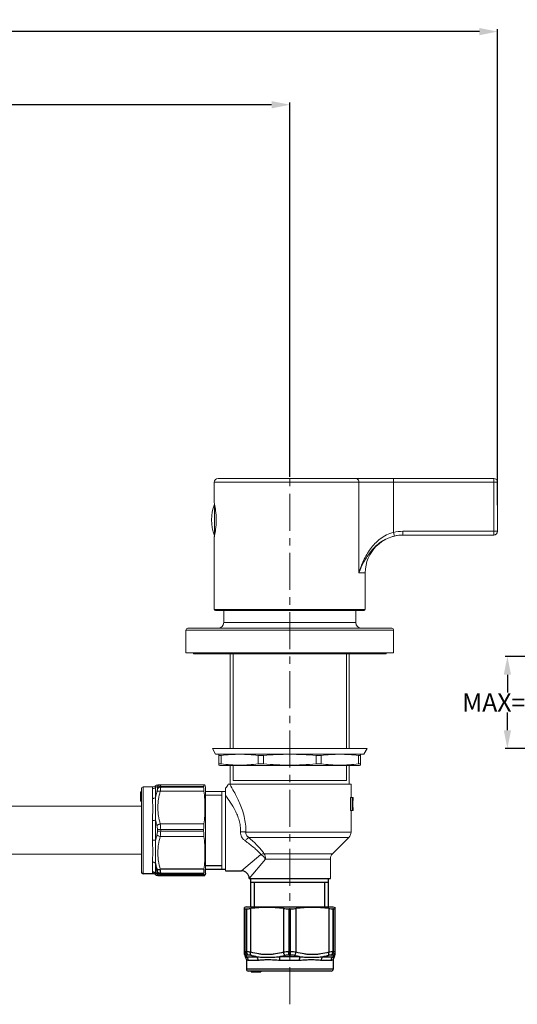
# Model space of a CAD drawing. Extents: x 1739 to 3052, y 231 to 888.
# Drawn here: x 2205 to 2535, y 236 to 888 of the extents above; entities that cross this region are included whole.
import ezdxf

# ---------------------------------------------------------------- set-up
doc = ezdxf.new("R2010")
doc.units = 0
doc.header["$LTSCALE"] = 81.675
doc.header["$PDMODE"] = 3
doc.header["$PDSIZE"] = 8
doc.linetypes.add('CENTER', pattern=[0.6, 0.375, -0.075, 0.075, -0.075])
doc.layers.get('0').update_dxf_attribs({"linetype": 'CONTINUOUS'})
doc.layers.get('Defpoints').update_dxf_attribs({"linetype": 'CONTINUOUS'})
doc.layers.add('02___PRT_ALL_AXES', color=7, linetype='CONTINUOUS')
doc.layers.add('DRIVEN_DIM', color=7, linetype='CONTINUOUS')
doc.layers.add('CENTER', color=1, linetype='CENTER', lineweight=9)
doc.styles.get("Standard").update_dxf_attribs({"font": 'simfang.ttf'})
doc.dimstyles.get("Standard").update_dxf_attribs({"dimtxt": 12.5, "dimasz": 10, "dimexe": 1.5, "dimexo": 1, "dimtad": 1, "dimdsep": 46, "dimtxsty": 'STANDARD', "dimblk": '_ARROW_FILLED', "dimblk1": '_ARROW_FILLED', "dimblk2": '_ARROW_FILLED', "dimcen": 0.09, "dimadec": 0, "dimazin": 0, "dimtol": 1, "dimtp": 0.01, "dimtm": 0.01, "dimtfac": 1, "dimtofl": 0, "dimtmove": 0, "dimatfit": 3, "dimldrblk": '_ARROW_FILLED', "dimfxl": 1, "dimtolj": 1, "dimarcsym": 0})

# ---------------------------------------------------------------- blocks, each defined once
blk = doc.blocks.new('_ARROW_FILLED')
at = {"color": 0, "linetype": 'ByBlock'}
blk.add_solid([(0, 0), (-1, 0.2), (-1, -0.2)], dxfattribs=at)
blk = doc.blocks.new('*D35')
at = {"layer": 'Defpoints', "color": 0, "linetype": 'Continuous', "transparency": 16777216}
for p in [(2384.23, 831.71), (1876.23, 584.23), (2384.23, 584.23)]:
    blk.add_point(p, dxfattribs=at)
at = {"layer": 'DRIVEN_DIM', "color": 0, "linetype": 'Continuous', "lineweight": -2, "transparency": 16777216}
for p, q in [((1876.23, 585.23), (1876.23, 833.21)), ((1888.23, 831.71), (2118.36, 831.71)), ((2372.23, 831.71), (2143.95, 831.71)), ((2384.23, 585.23), (2384.23, 833.21))]:
    blk.add_line(p, q, dxfattribs=at)
at = {"layer": 'DRIVEN_DIM', "color": 0, "linetype": 'Continuous', "lineweight": -2, "transparency": 16777216, "xscale": 12, "yscale": 12, "zscale": 12, "rotation": 180}
blk.add_blockref('_ARROW_FILLED', (1876.23, 831.71), dxfattribs=at)
at = {"layer": 'DRIVEN_DIM', "color": 0, "linetype": 'Continuous', "lineweight": -2, "transparency": 16777216, "xscale": 12, "yscale": 12, "zscale": 12}
blk.add_blockref('_ARROW_FILLED', (2384.23, 831.71), dxfattribs=at)
at = {"layer": 'DRIVEN_DIM', "color": 0, "linetype": 'Continuous', "lineweight": 0, "transparency": 16777216, "insert": (2131.16, 831.71), "char_height": 12, "attachment_point": 5}
blk.add_mtext('\\A1;203', dxfattribs=at)
blk = doc.blocks.new('*D40')
at = {"layer": 'Defpoints', "color": 0, "linetype": 'Continuous', "transparency": 16777216}
for p in [(2552.06, 466.23), (2528.31, 405.48), (2569.56, 405.48)]:
    blk.add_point(p, dxfattribs=at)
at = {"layer": 'DRIVEN_DIM', "color": 0, "linetype": 'Continuous', "lineweight": -2, "transparency": 16777216}
for p, q in [((2551.06, 466.23), (2526.81, 466.23)), ((2528.31, 454.23), (2528.31, 442.48)), ((2528.31, 417.48), (2528.31, 429.23)), ((2568.56, 405.48), (2526.81, 405.48))]:
    blk.add_line(p, q, dxfattribs=at)
at = {"layer": 'DRIVEN_DIM', "color": 0, "linetype": 'Continuous', "lineweight": -2, "transparency": 16777216, "xscale": 12, "yscale": 12, "zscale": 12}
for p, rotation in [((2528.31, 466.23), 90), ((2528.31, 405.48), 270)]:
    blk.add_blockref('_ARROW_FILLED', p, dxfattribs=dict(at, rotation=rotation))
at = {"layer": 'DRIVEN_DIM', "color": 0, "linetype": 'Continuous', "lineweight": 0, "transparency": 16777216, "insert": (2528.31, 435.86), "char_height": 12, "attachment_point": 5}
blk.add_mtext('\\A1;MAX=24', dxfattribs=at)
blk = doc.blocks.new('*D34')
at = {"layer": 'Defpoints', "color": 0, "linetype": 'Continuous', "transparency": 16777216}
for p in [(2521.73, 880.17), (2521.73, 565.48), (1738.73, 555.85)]:
    blk.add_point(p, dxfattribs=at)
at = {"layer": 'DRIVEN_DIM', "color": 0, "linetype": 'Continuous', "lineweight": -2, "transparency": 16777216}
for p, q in [((1738.73, 556.85), (1738.73, 881.67)), ((2521.73, 566.48), (2521.73, 881.67)), ((1750.73, 880.17), (2117.5, 880.17)), ((2509.73, 880.17), (2142.96, 880.17))]:
    blk.add_line(p, q, dxfattribs=at)
at = {"layer": 'DRIVEN_DIM', "color": 0, "linetype": 'Continuous', "lineweight": -2, "transparency": 16777216, "xscale": 12, "yscale": 12, "zscale": 12, "rotation": 180}
blk.add_blockref('_ARROW_FILLED', (1738.73, 880.17), dxfattribs=at)
at = {"layer": 'DRIVEN_DIM', "color": 0, "linetype": 'Continuous', "lineweight": -2, "transparency": 16777216, "xscale": 12, "yscale": 12, "zscale": 12}
blk.add_blockref('_ARROW_FILLED', (2521.73, 880.17), dxfattribs=at)
at = {"layer": 'DRIVEN_DIM', "color": 0, "linetype": 'Continuous', "lineweight": 0, "transparency": 16777216, "insert": (2130.23, 880.17), "char_height": 12, "attachment_point": 5}
blk.add_mtext('\\A1;313', dxfattribs=at)

msp = doc.modelspace()

# ---------------------------------------------------------------- linework, layer by layer
at = {"color": 9, "linetype": 'Continuous'}
for p, q in [((2295.45, 329.31), (2295.45, 322.54)), ((2296.61, 323.27), (2296.61, 323.78)), ((2327.43, 325.39), (2298.46, 325.39)), ((2327.23, 322.7), (2298.77, 322.7)), ((2298.77, 322.18), (2298.77, 322.7)), ((2298.77, 322.18), (2327.23, 322.18)), ((2355.18, 299.23), (2355.18, 270.77)), ((2355.7, 270.77), (2355.7, 299.23)), ((2358.39, 270.47), (2358.39, 299.43)), ((2380.08, 299.43), (2380.08, 270.47)), ((2383.71, 299.23), (2383.71, 270.77)), ((2384.75, 270.77), (2384.75, 299.23)), ((2388.39, 270.47), (2388.39, 299.43)), ((2410.08, 299.43), (2410.08, 270.47)), ((2412.76, 299.23), (2412.76, 270.77)), ((2413.28, 270.77), (2413.28, 299.23)), ((2355.7, 270.77), (2355.18, 270.77)), ((2355.54, 267.46), (2362.31, 267.46)), ((2356.77, 268.61), (2356.27, 268.61)), ((2391, 267.46), (2377.46, 267.46)), ((2383.71, 270.77), (2384.75, 270.77)), ((2383.73, 268.61), (2384.73, 268.61)), ((2406.16, 267.46), (2412.93, 267.46)), ((2412.19, 268.61), (2411.69, 268.61)), ((2413.28, 270.77), (2412.76, 270.77)), ((2356.73, 265.29), (2363.22, 265.29)), ((2377.74, 265.29), (2390.72, 265.29)), ((2405.24, 265.29), (2411.73, 265.29)), ((2412.98, 259.23), (2355.48, 259.23))]:
    msp.add_line(p, q, dxfattribs=at)
at = {"color": 2, "linetype": 'Continuous'}
for p, q in [((2328.48, 327.95), (2339.23, 327.95)), ((2360.94, 300.48), (2360.94, 316.73)), ((2407.52, 300.48), (2407.52, 316.73))]:
    msp.add_line(p, q, dxfattribs=at)
at = {"color": 7, "linetype": 'Continuous'}
for p, q in [((2296.9, 321.23), (2328.1, 321.23)), ((2327.23, 322.18), (2327.23, 322.7)), ((2328.48, 325.48), (2341.73, 325.48)), ((2357.36, 319.23), (2357.36, 319.36)), ((2358.48, 300.48), (2358.48, 319.23)), ((2409.98, 316.73), (2358.48, 316.73)), ((2409.98, 300.48), (2409.98, 319.23)), ((2354.23, 268.9), (2354.23, 300.1)), ((2414.23, 268.9), (2414.23, 300.1)), ((2355.18, 299.23), (2355.7, 299.23)), ((2383.71, 299.23), (2384.75, 299.23)), ((2413.28, 299.23), (2412.76, 299.23)), ((2411.73, 257.98), (2356.73, 257.98)), ((2358.73, 257.98), (2358.73, 257.48)), ((2358.73, 257.48), (2364.98, 257.48)), ((2358.86, 257.98), (2358.86, 257.48)), ((2359.26, 257.98), (2359.26, 257.48)), ((2359.79, 257.98), (2359.79, 257.48)), ((2360.19, 257.98), (2360.19, 257.48)), ((2360.73, 257.98), (2360.73, 257.48)), ((2361.12, 257.98), (2361.12, 257.48)), ((2361.66, 257.98), (2361.66, 257.48)), ((2361.92, 257.98), (2361.92, 257.48)), ((2364.98, 257.98), (2364.98, 257.48))]:
    msp.add_line(p, q, dxfattribs=at)
for centre, radius, start, end in [((2287.23, 323.73), 1.25, 180, 270), ((2293.59, 319.98), 2.5, 48.59033, 89.99997), ((2296.9, 323.73), 2.5, 228.59033, 270), ((2352.36, 319.36), 5, 359.99963, 90.00037), ((2356.73, 268.9), 2.5, 180, 221.40967), ((2411.73, 268.9), 2.5, 318.59033, 0), ((2352.98, 265.59), 2.5, 0.00003, 41.40967), ((2415.48, 265.59), 2.5, 138.59033, 179.99997), ((2356.73, 259.23), 1.25, 180, 270), ((2411.73, 259.23), 1.25, 270, 0)]:
    msp.add_arc(centre, radius, start, end, dxfattribs=at)
at = {"color": 9, "linetype": 'Continuous'}
for centre, radius, start, end in [((2304.35, 198.96), 123.9, 93.72414, 94.11671), ((2228.98, 276.55), 126.88, 355.88798, 356.27133), ((2536.51, 276.35), 123.9, 183.72414, 184.11671)]:
    msp.add_arc(centre, radius, start, end, dxfattribs=at)
for points, knots in [([(2296.3, 325.62), (2296.22, 325.93), (2295.9, 327.15), (2295.63, 328.38), (2295.45, 329.31)], [0, 0, 0, 0, 0.250267, 1, 1, 1, 1]), ([(2293.29, 323.73), (2293.5, 323.73), (2293.94, 323.68), (2294.55, 323.44), (2295.07, 323.06), (2295.34, 322.72), (2295.45, 322.54)], [0, 0, 0, 0, 0.252981, 0.504564, 0.753706, 1, 1, 1, 1]), ([(2293.29, 323.73), (2293.29, 323.64), (2293.3, 323.45), (2293.33, 323.2), (2293.38, 322.98), (2293.43, 322.83), (2293.47, 322.73), (2293.5, 322.66), (2293.52, 322.61), (2293.54, 322.57), (2293.56, 322.53), (2293.57, 322.51), (2293.58, 322.5), (2293.59, 322.49), (2293.59, 322.49), (2293.59, 322.48), (2293.59, 322.48)], [0, 0, 0, 0, 0.224503, 0.421293, 0.590999, 0.733414, 0.794083, 0.847444, 0.893247, 0.931221, 0.961102, 0.98264, 0.99022, 0.995651, 0.998913, 1, 1, 1, 1]), ([(2295.45, 322.54), (2295.43, 322.48), (2295.38, 322.39), (2295.33, 322.25), (2295.29, 322.13), (2295.27, 322.03), (2295.25, 321.97), (2295.25, 321.93), (2295.25, 321.9), (2295.24, 321.88), (2295.24, 321.87), (2295.24, 321.86), (2295.24, 321.86), (2295.24, 321.86)], [0, 0, 0, 0, 0.249173, 0.45773, 0.62876, 0.765045, 0.868897, 0.909224, 0.942037, 0.96745, 0.98555, 0.996389, 1, 1, 1, 1]), ([(2296.3, 325.62), (2296.41, 325.53), (2296.71, 325.39), (2297.22, 325.29), (2297.82, 325.28), (2298.25, 325.34), (2298.46, 325.39)], [0, 0, 0, 0, 0.193076, 0.428844, 0.702018, 1, 1, 1, 1]), ([(2296.61, 323.78), (2296.61, 323.9), (2296.59, 324.17), (2296.5, 324.79), (2296.39, 325.28), (2296.3, 325.62)], [0, 0, 0, 0, 0.200687, 0.436848, 1, 1, 1, 1]), ([(2296.3, 322.6), (2296.32, 322.6), (2296.37, 322.61), (2296.46, 322.66), (2296.55, 322.79), (2296.6, 323.01), (2296.61, 323.18), (2296.61, 323.27)], [0, 0, 0, 0, 0.089041, 0.176784, 0.376772, 0.645684, 1, 1, 1, 1]), ([(2296.3, 322.6), (2296.4, 322.39), (2296.66, 322.02), (2297.18, 321.58), (2297.8, 321.3), (2298.24, 321.23), (2298.46, 321.23)], [0, 0, 0, 0, 0.252516, 0.503144, 0.752073, 1, 1, 1, 1]), ([(2296.61, 323.78), (2296.72, 323.61), (2296.99, 323.31), (2297.52, 322.97), (2298.12, 322.75), (2298.56, 322.7), (2298.77, 322.7)], [0, 0, 0, 0, 0.237737, 0.485013, 0.740261, 1, 1, 1, 1]), ([(2296.61, 323.27), (2296.72, 323.1), (2296.99, 322.79), (2297.52, 322.45), (2298.12, 322.23), (2298.56, 322.18), (2298.77, 322.18)], [0, 0, 0, 0, 0.239117, 0.486683, 0.741339, 1, 1, 1, 1]), ([(2298.77, 322.7), (2298.77, 322.88), (2298.76, 323.28), (2298.67, 324.18), (2298.56, 324.89), (2298.46, 325.39)], [0, 0, 0, 0, 0.200407, 0.436602, 1, 1, 1, 1]), ([(2298.46, 321.23), (2298.49, 321.23), (2298.54, 321.24), (2298.6, 321.29), (2298.66, 321.37), (2298.72, 321.53), (2298.76, 321.81), (2298.77, 322.04), (2298.77, 322.18)], [0, 0, 0, 0, 0.067857, 0.139569, 0.22534, 0.331413, 0.615125, 1, 1, 1, 1]), ([(2355.18, 270.77), (2355.04, 270.77), (2354.8, 270.77), (2354.53, 270.72), (2354.37, 270.66), (2354.29, 270.61), (2354.24, 270.54), (2354.23, 270.49), (2354.23, 270.47)], [0, 0, 0, 0, 0.384875, 0.668587, 0.77466, 0.860431, 0.932144, 1, 1, 1, 1]), ([(2355.59, 268.3), (2355.39, 268.4), (2355.01, 268.66), (2354.57, 269.18), (2354.29, 269.8), (2354.23, 270.25), (2354.23, 270.47)], [0, 0, 0, 0, 0.252516, 0.503144, 0.752073, 1, 1, 1, 1]), ([(2354.86, 267.24), (2354.86, 267.24), (2354.86, 267.25), (2354.87, 267.24), (2354.88, 267.25), (2354.9, 267.25), (2354.92, 267.25), (2354.96, 267.26), (2355.03, 267.27), (2355.13, 267.29), (2355.24, 267.33), (2355.38, 267.38), (2355.48, 267.43), (2355.54, 267.46)], [0, 0, 0, 0, 0.003612, 0.014451, 0.032551, 0.057965, 0.090779, 0.131106, 0.234959, 0.371244, 0.542272, 0.750828, 1, 1, 1, 1]), ([(2356.27, 268.61), (2356.1, 268.72), (2355.79, 269), (2355.44, 269.52), (2355.23, 270.13), (2355.18, 270.56), (2355.18, 270.77)], [0, 0, 0, 0, 0.239117, 0.486683, 0.741339, 1, 1, 1, 1]), ([(2356.73, 265.29), (2356.73, 265.51), (2356.68, 265.94), (2356.44, 266.55), (2356.05, 267.08), (2355.72, 267.35), (2355.54, 267.46)], [0, 0, 0, 0, 0.252981, 0.504564, 0.753706, 1, 1, 1, 1]), ([(2356.27, 268.61), (2356.17, 268.61), (2356, 268.6), (2355.79, 268.55), (2355.66, 268.46), (2355.6, 268.37), (2355.59, 268.33), (2355.59, 268.3)], [0, 0, 0, 0, 0.354316, 0.623228, 0.823216, 0.910959, 1, 1, 1, 1]), ([(2358.39, 270.47), (2357.89, 270.56), (2357.17, 270.67), (2356.28, 270.76), (2355.88, 270.77), (2355.7, 270.77)], [0, 0, 0, 0, 0.563398, 0.799593, 1, 1, 1, 1]), ([(2356.77, 268.61), (2356.61, 268.72), (2356.3, 269), (2355.96, 269.52), (2355.75, 270.13), (2355.7, 270.56), (2355.7, 270.77)], [0, 0, 0, 0, 0.237737, 0.485013, 0.740261, 1, 1, 1, 1]), ([(2358.62, 268.3), (2358.28, 268.39), (2357.79, 268.51), (2357.17, 268.59), (2356.9, 268.61), (2356.77, 268.61)], [0, 0, 0, 0, 0.563152, 0.799313, 1, 1, 1, 1]), ([(2358.62, 268.3), (2358.53, 268.41), (2358.39, 268.71), (2358.29, 269.22), (2358.28, 269.83), (2358.34, 270.25), (2358.39, 270.47)], [0, 0, 0, 0, 0.193076, 0.428844, 0.702019, 1, 1, 1, 1]), ([(2380.08, 270.47), (2378.31, 269.98), (2375.61, 269.38), (2371.97, 268.97), (2369.23, 268.86), (2366.49, 268.97), (2362.85, 269.38), (2360.15, 269.98), (2358.39, 270.47)], [0, 0, 0, 0, 0.250541, 0.375359, 0.500004, 0.624649, 0.749467, 1, 1, 1, 1]), ([(2362.31, 267.46), (2362, 267.51), (2360.76, 267.76), (2359.53, 268.06), (2358.62, 268.3)], [0, 0, 0, 0, 0.249799, 1, 1, 1, 1]), ([(2362.31, 267.46), (2363.47, 267.34), (2365.26, 267.27), (2367.68, 267.25), (2369.56, 267.24), (2371.48, 267.25), (2374.12, 267.27), (2376.12, 267.34), (2377.46, 267.46)], [0, 0, 0, 0, 0.232354, 0.35351, 0.477611, 0.604441, 0.733854, 1, 1, 1, 1]), ([(2363.22, 265.29), (2363.22, 265.51), (2363.18, 265.94), (2362.95, 266.71), (2362.6, 267.22), (2362.31, 267.46)], [0, 0, 0, 0, 0.269343, 0.530375, 1, 1, 1, 1]), ([(2381.21, 268.3), (2380.9, 268.22), (2379.66, 267.9), (2378.4, 267.63), (2377.46, 267.46)], [0, 0, 0, 0, 0.250556, 1, 1, 1, 1]), ([(2377.74, 265.29), (2377.74, 265.71), (2377.71, 266.3), (2377.59, 267.02), (2377.51, 267.33), (2377.46, 267.46)], [0, 0, 0, 0, 0.57133, 0.811066, 1, 1, 1, 1]), ([(2383.71, 270.77), (2383.08, 270.77), (2381.86, 270.73), (2380.65, 270.57), (2380.08, 270.47)], [0, 0, 0, 0, 0.517335, 1, 1, 1, 1]), ([(2381.21, 268.3), (2381.07, 268.41), (2380.81, 268.7), (2380.5, 269.21), (2380.24, 269.81), (2380.12, 270.24), (2380.08, 270.47)], [0, 0, 0, 0, 0.211204, 0.456316, 0.724124, 1, 1, 1, 1]), ([(2383.73, 268.61), (2383.29, 268.61), (2382.44, 268.56), (2381.6, 268.41), (2381.21, 268.3)], [0, 0, 0, 0, 0.515971, 1, 1, 1, 1]), ([(2383.73, 268.61), (2383.72, 268.91), (2383.71, 269.64), (2383.71, 270.36), (2383.71, 270.77)], [0, 0, 0, 0, 0.422678, 1, 1, 1, 1]), ([(2384.73, 268.61), (2384.74, 268.91), (2384.75, 269.64), (2384.75, 270.36), (2384.75, 270.77)], [0, 0, 0, 0, 0.422678, 1, 1, 1, 1]), ([(2387.26, 268.3), (2386.86, 268.41), (2386.02, 268.56), (2385.17, 268.61), (2384.73, 268.61)], [0, 0, 0, 0, 0.484029, 1, 1, 1, 1]), ([(2388.39, 270.47), (2387.81, 270.57), (2386.6, 270.73), (2385.38, 270.77), (2384.75, 270.77)], [0, 0, 0, 0, 0.482665, 1, 1, 1, 1]), ([(2387.26, 268.3), (2387.39, 268.41), (2387.65, 268.7), (2387.96, 269.21), (2388.22, 269.81), (2388.34, 270.24), (2388.39, 270.47)], [0, 0, 0, 0, 0.211204, 0.456316, 0.724124, 1, 1, 1, 1]), ([(2391, 267.46), (2390.69, 267.51), (2389.43, 267.76), (2388.18, 268.06), (2387.26, 268.3)], [0, 0, 0, 0, 0.249474, 1, 1, 1, 1]), ([(2410.08, 270.47), (2408.31, 269.98), (2405.61, 269.38), (2401.97, 268.97), (2399.23, 268.86), (2396.49, 268.97), (2392.85, 269.38), (2390.15, 269.98), (2388.39, 270.47)], [0, 0, 0, 0, 0.250532, 0.37535, 0.499996, 0.62464, 0.749458, 1, 1, 1, 1]), ([(2390.72, 265.29), (2390.72, 265.71), (2390.75, 266.3), (2390.87, 267.02), (2390.95, 267.33), (2391, 267.46)], [0, 0, 0, 0, 0.571328, 0.811064, 1, 1, 1, 1]), ([(2391, 267.46), (2392.34, 267.34), (2394.34, 267.27), (2396.98, 267.25), (2398.9, 267.24), (2400.79, 267.25), (2403.2, 267.27), (2404.99, 267.34), (2406.16, 267.46)], [0, 0, 0, 0, 0.266146, 0.395559, 0.522389, 0.64649, 0.767645, 1, 1, 1, 1]), ([(2405.24, 265.29), (2405.24, 265.51), (2405.28, 265.94), (2405.51, 266.71), (2405.86, 267.22), (2406.16, 267.46)], [0, 0, 0, 0, 0.269343, 0.530374, 1, 1, 1, 1]), ([(2409.84, 268.3), (2409.54, 268.22), (2408.32, 267.9), (2407.09, 267.63), (2406.16, 267.46)], [0, 0, 0, 0, 0.250267, 1, 1, 1, 1]), ([(2409.84, 268.3), (2409.93, 268.41), (2410.08, 268.71), (2410.17, 269.22), (2410.18, 269.83), (2410.12, 270.25), (2410.08, 270.47)], [0, 0, 0, 0, 0.193076, 0.428844, 0.702018, 1, 1, 1, 1]), ([(2411.69, 268.61), (2411.56, 268.61), (2411.29, 268.59), (2410.67, 268.51), (2410.18, 268.39), (2409.84, 268.3)], [0, 0, 0, 0, 0.200687, 0.436848, 1, 1, 1, 1]), ([(2412.76, 270.77), (2412.58, 270.77), (2412.19, 270.76), (2411.29, 270.67), (2410.58, 270.56), (2410.08, 270.47)], [0, 0, 0, 0, 0.200407, 0.436602, 1, 1, 1, 1]), ([(2411.69, 268.61), (2411.85, 268.72), (2412.16, 269), (2412.5, 269.52), (2412.71, 270.13), (2412.76, 270.56), (2412.76, 270.77)], [0, 0, 0, 0, 0.237737, 0.485013, 0.740261, 1, 1, 1, 1]), ([(2411.73, 265.29), (2411.73, 265.51), (2411.79, 265.94), (2412.03, 266.55), (2412.41, 267.08), (2412.75, 267.35), (2412.93, 267.46)], [0, 0, 0, 0, 0.252981, 0.504564, 0.753706, 1, 1, 1, 1]), ([(2412.19, 268.61), (2412.36, 268.72), (2412.67, 269), (2413.02, 269.52), (2413.23, 270.13), (2413.28, 270.56), (2413.28, 270.77)], [0, 0, 0, 0, 0.239117, 0.486683, 0.741339, 1, 1, 1, 1]), ([(2412.87, 268.3), (2412.87, 268.33), (2412.86, 268.37), (2412.81, 268.46), (2412.67, 268.55), (2412.46, 268.6), (2412.29, 268.61), (2412.19, 268.61)], [0, 0, 0, 0, 0.089041, 0.176784, 0.376772, 0.645684, 1, 1, 1, 1]), ([(2412.87, 268.3), (2413.07, 268.4), (2413.45, 268.66), (2413.89, 269.18), (2414.17, 269.8), (2414.23, 270.25), (2414.23, 270.47)], [0, 0, 0, 0, 0.252516, 0.503144, 0.752073, 1, 1, 1, 1]), ([(2412.93, 267.46), (2412.98, 267.43), (2413.08, 267.38), (2413.22, 267.33), (2413.34, 267.29), (2413.43, 267.27), (2413.5, 267.26), (2413.54, 267.25), (2413.56, 267.25), (2413.58, 267.25), (2413.59, 267.25), (2413.6, 267.24), (2413.61, 267.25), (2413.61, 267.24)], [0, 0, 0, 0, 0.249173, 0.45773, 0.62876, 0.765045, 0.868897, 0.909224, 0.942037, 0.96745, 0.98555, 0.996389, 1, 1, 1, 1]), ([(2414.23, 270.47), (2414.23, 270.49), (2414.22, 270.54), (2414.17, 270.61), (2414.09, 270.66), (2413.93, 270.72), (2413.66, 270.77), (2413.42, 270.77), (2413.28, 270.77)], [0, 0, 0, 0, 0.067857, 0.139569, 0.22534, 0.331413, 0.615125, 1, 1, 1, 1]), ([(2355.48, 265.59), (2355.48, 265.59), (2355.48, 265.59), (2355.49, 265.59), (2355.49, 265.58), (2355.51, 265.58), (2355.53, 265.57), (2355.56, 265.55), (2355.61, 265.53), (2355.66, 265.5), (2355.72, 265.47), (2355.83, 265.43), (2355.98, 265.38), (2356.2, 265.33), (2356.45, 265.3), (2356.63, 265.29), (2356.73, 265.29)], [0, 0, 0, 0, 0.001088, 0.004347, 0.009775, 0.017358, 0.038896, 0.068776, 0.106749, 0.152553, 0.205914, 0.266582, 0.408998, 0.578705, 0.775495, 1, 1, 1, 1]), ([(2363.22, 265.29), (2363.72, 265.29), (2364.76, 265.33), (2366.37, 265.45), (2368.08, 265.56), (2369.88, 265.61), (2371.76, 265.56), (2373.7, 265.45), (2375.7, 265.33), (2377.06, 265.29), (2377.74, 265.29)], [0, 0, 0, 0, 0.103828, 0.215082, 0.33304, 0.457026, 0.586432, 0.720576, 0.858688, 1, 1, 1, 1]), ([(2390.72, 265.29), (2391.4, 265.29), (2392.76, 265.33), (2394.76, 265.45), (2396.7, 265.56), (2398.58, 265.61), (2400.38, 265.56), (2402.09, 265.45), (2403.7, 265.33), (2404.74, 265.29), (2405.24, 265.29)], [0, 0, 0, 0, 0.141311, 0.279423, 0.413568, 0.542974, 0.66696, 0.784918, 0.896172, 1, 1, 1, 1]), ([(2411.73, 265.29), (2411.83, 265.29), (2412.01, 265.3), (2412.26, 265.33), (2412.48, 265.38), (2412.63, 265.43), (2412.74, 265.47), (2412.8, 265.5), (2412.85, 265.53), (2412.9, 265.55), (2412.93, 265.57), (2412.96, 265.58), (2412.97, 265.58), (2412.98, 265.59), (2412.98, 265.59), (2412.98, 265.59), (2412.98, 265.59)], [0, 0, 0, 0, 0.224503, 0.421293, 0.590999, 0.733414, 0.794083, 0.847444, 0.893247, 0.931221, 0.961102, 0.98264, 0.99022, 0.995651, 0.998913, 1, 1, 1, 1])]:
    msp.add_open_spline(points, degree=3, knots=knots, dxfattribs=at)
at = {"color": 7, "linetype": 'Continuous'}
for points, knots in [([(2327.43, 325.39), (2327.37, 324.89), (2327.28, 323.99), (2327.23, 323.1), (2327.23, 322.7)], [0, 0, 0, 0, 0.563114, 1, 1, 1, 1]), ([(2327.23, 322.18), (2327.23, 322.04), (2327.23, 321.85), (2327.26, 321.62), (2327.28, 321.48), (2327.3, 321.38), (2327.34, 321.3), (2327.38, 321.25), (2327.41, 321.23), (2327.43, 321.23)], [0, 0, 0, 0, 0.406097, 0.568402, 0.703049, 0.810505, 0.892183, 0.952012, 1, 1, 1, 1]), ([(2380.08, 299.43), (2378.28, 299.65), (2374.67, 299.99), (2369.23, 300.16), (2363.8, 299.99), (2360.19, 299.65), (2358.39, 299.43)], [0, 0, 0, 0, 0.250118, 0.5, 0.749882, 1, 1, 1, 1]), ([(2410.08, 299.43), (2408.28, 299.65), (2404.67, 299.99), (2399.23, 300.16), (2393.8, 299.99), (2390.19, 299.65), (2388.39, 299.43)], [0, 0, 0, 0, 0.250118, 0.5, 0.749882, 1, 1, 1, 1]), ([(2354.23, 299.43), (2354.23, 299.42), (2354.24, 299.38), (2354.3, 299.34), (2354.37, 299.31), (2354.48, 299.28), (2354.61, 299.26), (2354.85, 299.24), (2355.04, 299.23), (2355.18, 299.23)], [0, 0, 0, 0, 0.047988, 0.107817, 0.189495, 0.296951, 0.431598, 0.593903, 1, 1, 1, 1]), ([(2355.7, 299.23), (2356.09, 299.23), (2356.99, 299.28), (2357.88, 299.37), (2358.39, 299.43)], [0, 0, 0, 0, 0.436886, 1, 1, 1, 1]), ([(2380.08, 299.43), (2380.66, 299.36), (2381.87, 299.26), (2383.08, 299.23), (2383.71, 299.23)], [0, 0, 0, 0, 0.482486, 1, 1, 1, 1]), ([(2384.75, 299.23), (2385.38, 299.23), (2386.59, 299.26), (2387.8, 299.36), (2388.39, 299.43)], [0, 0, 0, 0, 0.517514, 1, 1, 1, 1]), ([(2410.08, 299.43), (2410.58, 299.37), (2411.47, 299.28), (2412.37, 299.23), (2412.76, 299.23)], [0, 0, 0, 0, 0.563114, 1, 1, 1, 1]), ([(2413.28, 299.23), (2413.42, 299.23), (2413.61, 299.24), (2413.85, 299.26), (2413.98, 299.28), (2414.09, 299.31), (2414.17, 299.34), (2414.22, 299.38), (2414.23, 299.42), (2414.23, 299.43)], [0, 0, 0, 0, 0.406097, 0.568402, 0.703049, 0.810505, 0.892183, 0.952012, 1, 1, 1, 1])]:
    msp.add_open_spline(points, degree=3, knots=knots, dxfattribs=at)
at = {"layer": '02___PRT_ALL_AXES', "color": 7, "linetype": 'Continuous'}
for p, q in [((2293.59, 322.48), (2287.23, 322.48)), ((2328.48, 322.65), (2328.1, 321.23)), ((2341.73, 324.36), (2352.36, 324.36)), ((2357.36, 319.23), (2411.11, 319.23)), ((2355.65, 300.48), (2354.23, 300.1)), ((2355.65, 300.48), (2412.82, 300.48)), ((2412.82, 300.48), (2414.23, 300.1)), ((2355.48, 265.59), (2355.48, 259.23)), ((2412.98, 265.59), (2412.98, 259.23))]:
    msp.add_line(p, q, dxfattribs=at)
at = {"layer": 'CENTER', "ltscale": 0.8}
msp.add_line((2384.23, 235.97), (2384.23, 584.23), dxfattribs=at)
at = {"layer": 'DRIVEN_DIM', "color": 7, "linetype": 'Continuous', "lineweight": 0}
for p, q in [((2334.23, 581.73), (2521.73, 581.73)), ((2334.23, 567.98), (2334.23, 581.73)), ((2336.73, 584.23), (2519.23, 584.23)), ((2430.06, 521.73), (2430.06, 581.73)), ((2452.97, 548.52), (2452.97, 584.23)), ((2519.23, 546.73), (2519.23, 584.23)), ((2521.73, 549.23), (2521.73, 581.73)), ((2334.4, 567.2), (2334.42, 567.12)), ((2334.41, 546.31), (2334.41, 567.16)), ((2453.53, 546.09), (2452.97, 548.52)), ((2459.19, 549.23), (2521.73, 549.23)), ((2459.19, 546.73), (2459.19, 549.23)), ((2334.23, 497.48), (2334.23, 545.48)), ((2334.42, 546.34), (2334.4, 546.27)), ((2519.23, 546.73), (2459.19, 546.73)), ((2434.23, 521.73), (2430.06, 521.73)), ((2434.23, 497.48), (2434.23, 521.73)), ((2334.23, 497.48), (2434.23, 497.48)), ((2334.98, 496.73), (2433.48, 496.73)), ((2340.48, 496.73), (2340.48, 488.73)), ((2427.98, 496.73), (2427.98, 488.73)), ((2315.48, 483.73), (2452.98, 483.73)), ((2315.48, 483.73), (2315.48, 468.73)), ((2451.73, 484.98), (2316.73, 484.98)), ((2427.98, 488.73), (2340.48, 488.73)), ((2452.98, 483.73), (2452.98, 468.73)), ((2315.48, 468.73), (2452.98, 468.73)), ((2320.48, 467.98), (2320.48, 468.73)), ((2320.48, 467.98), (2447.98, 467.98)), ((2344.86, 405.48), (2344.86, 467.98)), ((2346.73, 467.98), (2346.73, 405.48)), ((2421.73, 467.98), (2421.73, 405.48)), ((2423.61, 467.98), (2423.61, 405.48)), ((2447.98, 467.98), (2447.98, 468.73)), ((2332.98, 405.48), (2435.48, 405.48)), ((2332.98, 405.48), (2335.15, 401.73)), ((2435.48, 405.48), (2433.32, 401.73)), ((2335.15, 401.73), (2433.32, 401.73)), ((2337.36, 401.57), (2337.96, 401.73)), ((2337.36, 394.4), (2337.36, 401.57)), ((2338.78, 400.73), (2337.36, 400.73)), ((2338.78, 395.23), (2338.78, 400.73)), ((2366.83, 400.73), (2363.39, 400.73)), ((2363.39, 395.23), (2363.39, 400.73)), ((2366.83, 395.23), (2366.83, 400.73)), ((2401.63, 400.73), (2405.07, 400.73)), ((2401.63, 395.23), (2401.63, 400.73)), ((2405.07, 395.23), (2405.07, 400.73)), ((2429.68, 400.73), (2431.11, 400.73)), ((2429.68, 395.23), (2429.68, 400.73)), ((2431.11, 401.57), (2430.5, 401.73)), ((2431.11, 394.4), (2431.11, 401.57)), ((2338.78, 395.23), (2337.36, 395.23)), ((2337.96, 394.23), (2337.36, 394.4)), ((2337.96, 394.23), (2430.5, 394.23)), ((2344.86, 381.73), (2344.86, 394.23)), ((2346.73, 394.23), (2346.73, 384.23)), ((2366.83, 395.23), (2363.39, 395.23)), ((2401.63, 395.23), (2405.07, 395.23)), ((2421.73, 394.23), (2421.73, 384.23)), ((2423.61, 394.23), (2423.61, 381.73)), ((2429.68, 395.23), (2431.11, 395.23)), ((2430.5, 394.23), (2431.11, 394.4)), ((2285.98, 323.73), (2285.98, 378.73)), ((2293.59, 379.98), (2287.23, 379.98)), ((2287.23, 322.48), (2287.23, 379.98)), ((2293.29, 378.73), (2293.29, 372.25)), ((2295.45, 379.93), (2295.45, 373.16)), ((2296.61, 378.69), (2296.61, 379.19)), ((2296.9, 381.23), (2328.1, 381.23)), ((2327.23, 380.29), (2298.77, 380.29)), ((2298.77, 379.76), (2298.77, 380.29)), ((2298.77, 379.76), (2327.23, 379.76)), ((2327.23, 380.29), (2327.23, 379.76)), ((2328.48, 379.82), (2328.1, 381.23)), ((2328.48, 322.65), (2328.48, 379.82)), ((2341.73, 324.36), (2341.73, 379.21)), ((2343.41, 381.73), (2424.86, 381.73)), ((2421.73, 384.23), (2346.73, 384.23)), ((2424.86, 372.98), (2424.86, 381.73)), ((2285.98, 376.73), (2285.48, 376.73)), ((2285.48, 376.73), (2285.48, 370.48)), ((2285.98, 376.6), (2285.48, 376.6)), ((2285.98, 376.2), (2285.48, 376.2)), ((2285.98, 375.67), (2285.48, 375.67)), ((2285.98, 375.27), (2285.48, 375.27)), ((2285.98, 374.74), (2285.48, 374.74)), ((2285.98, 374.34), (2285.48, 374.34)), ((2285.98, 373.81), (2285.48, 373.81)), ((2285.98, 373.54), (2285.48, 373.54)), ((2298.46, 377.08), (2327.43, 377.08)), ((2328.48, 376.98), (2341.73, 376.98)), ((2328.48, 374.52), (2339.23, 374.52)), ((2339.23, 325.48), (2339.23, 376.98)), ((2424.38, 372.98), (2426.1, 372.98)), ((2424.38, 364.23), (2424.38, 372.98)), ((2424.38, 364.23), (2424.38, 372.98)), ((2425.64, 364.23), (2425.64, 372.98)), ((2425.76, 371.87), (2426.01, 371.87)), ((2425.76, 365.35), (2425.76, 371.87)), ((2426.09, 371.87), (2426.1, 371.68)), ((2426.1, 371.3), (2426.1, 372.98)), ((2285.98, 367.11), (2154.4, 367.11)), ((2285.98, 370.48), (2285.48, 370.48)), ((2425.76, 371.68), (2426.05, 371.68)), ((2425.76, 371.31), (2426.07, 371.31)), ((2425.76, 370.75), (2426.08, 370.75)), ((2425.76, 370), (2426.09, 370)), ((2425.76, 367.21), (2426.09, 367.21)), ((2425.76, 366.47), (2426.08, 366.47)), ((2425.76, 365.91), (2426.07, 365.91)), ((2425.76, 365.54), (2426.05, 365.54)), ((2425.76, 365.35), (2426.01, 365.35)), ((2426.06, 365.78), (2426.07, 365.91)), ((2426.09, 370), (2426.08, 370.75)), ((2426.08, 366.47), (2426.09, 367.21)), ((2426.09, 367.21), (2426.09, 370)), ((2426.1, 371.68), (2426.1, 371.3)), ((2426.1, 371.3), (2426.1, 370.94)), ((2426.1, 366.28), (2426.1, 365.91)), ((2426.1, 364.23), (2426.1, 365.91)), ((2426.1, 365.91), (2426.1, 365.54)), ((2424.38, 364.23), (2426.1, 364.23)), ((2424.86, 350.05), (2424.86, 364.23)), ((2293.29, 357.72), (2293.29, 344.75)), ((2295.45, 344.46), (2295.45, 358)), ((2327.43, 355.39), (2298.46, 355.39)), ((2296.61, 351.74), (2296.61, 350.73)), ((2298.46, 347.08), (2327.43, 347.08)), ((2327.23, 351.76), (2298.77, 351.76)), ((2298.77, 351.76), (2298.77, 350.71)), ((2298.77, 350.71), (2327.23, 350.71)), ((2327.23, 350.71), (2327.23, 351.76)), ((2424.86, 350.05), (2355.15, 350.05)), ((2423.39, 346.52), (2357.1, 346.52)), ((2412.57, 335.7), (2423.39, 346.52)), ((2285.98, 335.36), (1973.73, 335.36)), ((2352.36, 324.36), (2365.16, 335.15)), ((2367.27, 335.7), (2412.57, 335.7)), ((2293.29, 330.22), (2293.29, 323.73)), ((2357.36, 319.36), (2368.15, 332.16)), ((2411.11, 332.16), (2368.15, 332.16)), ((2411.11, 319.23), (2411.11, 332.16))]:
    msp.add_line(p, q, dxfattribs=at)
for centre, radius, start, end in [((2336.73, 581.73), 2.5, 90, 180), ((2519.23, 581.73), 2.5, 0, 90), ((2283.43, 556.52), 52.08, 11.82675, 12.71418), ((2361.73, 556.73), 29.25, 159.09302, 200.90718), ((2459.2, 521.61), 27.63, 90.0219, 103.03386), ((2519.23, 549.23), 2.5, 270, 0), ((2280.24, 557.64), 55.34, 347.31202, 348.14977), ((2459.23, 521.73), 25, 90.09499, 180), ((2459.2, 521.61), 25.12, 90.02151, 103.03237), ((2334.98, 497.48), 0.75, 180, 270), ((2433.48, 497.48), 0.75, 270, 0), ((2316.73, 483.73), 1.25, 90, 180), ((2336.73, 488.73), 3.75, 270, 0), ((2431.73, 488.73), 3.75, 180, 270), ((2451.73, 483.73), 1.25, 0, 90), ((2287.23, 378.73), 1.25, 90, 180), ((2293.59, 382.48), 2.5, 270.00003, 311.40967), ((2296.9, 378.73), 2.5, 90, 131.40967), ((2304.55, 506.48), 126.88, 265.88798, 266.27133), ((2338.61, 383.11), 5, 308.6813, 344.03877), ((2423.14, 372.24), 2.96, 10.74951, 14.43701), ((2421.58, 370.95), 4.53, 9.23461, 11.6316), ((2408.8, 371.49), 17.3, 3.10183, 4.33731), ((2357.31, 370.56), 68.79, 1.08771, 1.55183), ((2421.58, 366.26), 4.53, 348.3684, 350.76539), ((2395.39, 369.81), 30.71, 2.79158, 3.48721), ((2395.38, 367.41), 30.73, 356.51287, 356.97648), ((2271.3, 367.95), 154.81, 1.03468, 1.24143), ((2271.3, 369.26), 154.81, 358.75857, 358.96532), ((2357.31, 366.66), 68.8, 358.44818, 358.86176), ((2357.35, 366.65), 68.76, 358.86179, 359.06867), ((2423.14, 364.97), 2.96, 345.56299, 349.25049), ((2408.8, 365.73), 17.3, 355.66269, 356.89817), ((2419.86, 350.05), 5, 315, 0), ((2416.11, 332.16), 5, 135, 180)]:
    msp.add_arc(centre, radius, start, end, dxfattribs=at)
for points, knots in [([(2430.06, 581.73), (2430.06, 582.06), (2429.94, 582.71), (2429.44, 583.53), (2428.68, 584.1), (2428.06, 584.23), (2427.77, 584.23)], [0, 0, 0, 0, 0.260004, 0.514215, 0.760109, 1, 1, 1, 1]), ([(2334.42, 567.12), (2334.7, 565.75), (2335.29, 562.31), (2335.65, 556.72), (2335.28, 551.14), (2334.7, 547.7), (2334.42, 546.34)], [0, 0, 0, 0, 0.200601, 0.500365, 0.79993, 1, 1, 1, 1]), ([(2452.97, 548.52), (2451.35, 548.11), (2448.24, 546.95), (2444.08, 544.36), (2440.53, 541.18), (2436.6, 536.49), (2432.89, 530.02), (2430.86, 524.5), (2430.06, 521.73)], [0, 0, 0, 0, 0.135725, 0.268337, 0.397072, 0.522439, 0.765322, 1, 1, 1, 1]), ([(2453.53, 546.09), (2451.92, 545.71), (2448.82, 544.66), (2444.63, 542.3), (2441.03, 539.39), (2438, 536.14), (2435.46, 532.68), (2432.65, 527.97), (2430.98, 524.24), (2430.06, 521.73)], [0, 0, 0, 0, 0.140736, 0.277026, 0.407576, 0.532992, 0.654305, 0.772341, 1, 1, 1, 1]), ([(2338.78, 400.73), (2340.82, 401), (2344.92, 401.42), (2351.09, 401.64), (2357.25, 401.42), (2361.35, 401), (2363.39, 400.73)], [0, 0, 0, 0, 0.250282, 0.5, 0.749718, 1, 1, 1, 1]), ([(2366.83, 400.73), (2369.72, 401), (2375.52, 401.42), (2381.33, 401.57), (2384.23, 401.57)], [0, 0, 0, 0, 0.500003, 1, 1, 1, 1]), ([(2384.23, 401.57), (2387.13, 401.57), (2392.94, 401.42), (2398.74, 401), (2401.63, 400.73)], [0, 0, 0, 0, 0.499997, 1, 1, 1, 1]), ([(2405.07, 400.73), (2407.11, 401), (2411.21, 401.42), (2417.38, 401.64), (2423.54, 401.42), (2427.64, 401), (2429.68, 400.73)], [0, 0, 0, 0, 0.250282, 0.5, 0.749718, 1, 1, 1, 1]), ([(2338.78, 395.23), (2340.82, 394.96), (2344.92, 394.54), (2351.09, 394.32), (2357.25, 394.54), (2361.35, 394.96), (2363.39, 395.23)], [0, 0, 0, 0, 0.250282, 0.5, 0.749718, 1, 1, 1, 1]), ([(2366.83, 395.23), (2369.72, 394.96), (2375.52, 394.54), (2381.33, 394.4), (2384.23, 394.4)], [0, 0, 0, 0, 0.500003, 1, 1, 1, 1]), ([(2384.23, 394.4), (2387.13, 394.4), (2392.94, 394.54), (2398.74, 394.96), (2401.63, 395.23)], [0, 0, 0, 0, 0.499997, 1, 1, 1, 1]), ([(2405.07, 395.23), (2407.11, 394.96), (2411.21, 394.54), (2417.38, 394.32), (2423.54, 394.54), (2427.64, 394.96), (2429.68, 395.23)], [0, 0, 0, 0, 0.250282, 0.5, 0.749718, 1, 1, 1, 1]), ([(2293.59, 379.98), (2293.59, 379.98), (2293.59, 379.98), (2293.59, 379.98), (2293.58, 379.97), (2293.57, 379.96), (2293.56, 379.94), (2293.54, 379.9), (2293.52, 379.86), (2293.5, 379.8), (2293.47, 379.74), (2293.43, 379.64), (2293.38, 379.48), (2293.33, 379.27), (2293.3, 379.01), (2293.29, 378.83), (2293.29, 378.73)], [0, 0, 0, 0, 0.001088, 0.004347, 0.009775, 0.017358, 0.038896, 0.068776, 0.106749, 0.152553, 0.205914, 0.266582, 0.408998, 0.578705, 0.775495, 1, 1, 1, 1]), ([(2293.29, 378.73), (2293.5, 378.73), (2293.94, 378.79), (2294.55, 379.03), (2295.07, 379.41), (2295.34, 379.75), (2295.45, 379.93)], [0, 0, 0, 0, 0.252981, 0.504564, 0.753706, 1, 1, 1, 1]), ([(2295.24, 380.61), (2295.24, 380.61), (2295.24, 380.6), (2295.24, 380.6), (2295.24, 380.58), (2295.25, 380.57), (2295.25, 380.54), (2295.25, 380.5), (2295.27, 380.43), (2295.29, 380.34), (2295.33, 380.22), (2295.38, 380.08), (2295.43, 379.98), (2295.45, 379.93)], [0, 0, 0, 0, 0.003612, 0.014451, 0.032551, 0.057965, 0.090779, 0.131106, 0.234959, 0.371244, 0.542272, 0.750828, 1, 1, 1, 1]), ([(2296.3, 379.87), (2296.4, 380.07), (2296.66, 380.45), (2297.18, 380.89), (2297.8, 381.17), (2298.24, 381.23), (2298.46, 381.23)], [0, 0, 0, 0, 0.252516, 0.503144, 0.752073, 1, 1, 1, 1]), ([(2296.61, 379.19), (2296.61, 379.29), (2296.6, 379.46), (2296.55, 379.68), (2296.46, 379.81), (2296.37, 379.86), (2296.32, 379.87), (2296.3, 379.87)], [0, 0, 0, 0, 0.354316, 0.623228, 0.823216, 0.910959, 1, 1, 1, 1]), ([(2296.3, 376.85), (2296.39, 377.19), (2296.5, 377.67), (2296.59, 378.29), (2296.61, 378.57), (2296.61, 378.69)], [0, 0, 0, 0, 0.563152, 0.799313, 1, 1, 1, 1]), ([(2296.61, 379.19), (2296.72, 379.36), (2296.99, 379.67), (2297.52, 380.02), (2298.12, 380.24), (2298.56, 380.29), (2298.77, 380.29)], [0, 0, 0, 0, 0.239117, 0.486683, 0.741339, 1, 1, 1, 1]), ([(2296.61, 378.69), (2296.72, 378.86), (2296.99, 379.16), (2297.52, 379.5), (2298.12, 379.72), (2298.56, 379.76), (2298.77, 379.76)], [0, 0, 0, 0, 0.237737, 0.485013, 0.740261, 1, 1, 1, 1]), ([(2298.77, 380.29), (2298.77, 380.42), (2298.76, 380.66), (2298.72, 380.94), (2298.66, 381.09), (2298.6, 381.17), (2298.54, 381.22), (2298.49, 381.23), (2298.46, 381.23)], [0, 0, 0, 0, 0.384875, 0.668587, 0.77466, 0.860431, 0.932144, 1, 1, 1, 1]), ([(2298.46, 377.08), (2298.56, 377.58), (2298.67, 378.29), (2298.76, 379.19), (2298.77, 379.58), (2298.77, 379.76)], [0, 0, 0, 0, 0.563398, 0.799593, 1, 1, 1, 1]), ([(2327.43, 381.23), (2327.41, 381.23), (2327.38, 381.22), (2327.34, 381.17), (2327.3, 381.09), (2327.28, 380.99), (2327.26, 380.85), (2327.23, 380.61), (2327.23, 380.42), (2327.23, 380.29)], [0, 0, 0, 0, 0.047988, 0.107817, 0.189495, 0.296951, 0.431598, 0.593903, 1, 1, 1, 1]), ([(2327.23, 379.76), (2327.23, 379.37), (2327.28, 378.47), (2327.37, 377.58), (2327.43, 377.08)], [0, 0, 0, 0, 0.436886, 1, 1, 1, 1]), ([(2355.15, 350.05), (2355.2, 351.79), (2355.06, 355.25), (2354.17, 360.28), (2352.76, 365.01), (2350.56, 370.55), (2347.77, 376.11), (2345.44, 380.11), (2344.45, 381.73)], [0, 0, 0, 0, 0.153721, 0.304993, 0.451084, 0.589578, 0.832288, 1, 1, 1, 1]), ([(2293.29, 372.25), (2293.5, 372.25), (2293.93, 372.29), (2294.7, 372.51), (2295.22, 372.86), (2295.45, 373.16)], [0, 0, 0, 0, 0.269343, 0.530375, 1, 1, 1, 1]), ([(2293.29, 372.25), (2293.29, 371.74), (2293.33, 370.7), (2293.45, 369.09), (2293.56, 367.38), (2293.6, 365.58), (2293.56, 363.7), (2293.44, 361.76), (2293.33, 359.76), (2293.29, 358.41), (2293.29, 357.72)], [0, 0, 0, 0, 0.103828, 0.215082, 0.33304, 0.457026, 0.586432, 0.720576, 0.858688, 1, 1, 1, 1]), ([(2295.45, 373.16), (2295.33, 371.99), (2295.26, 370.2), (2295.24, 367.79), (2295.24, 365.91), (2295.24, 363.98), (2295.26, 361.34), (2295.34, 359.34), (2295.45, 358)], [0, 0, 0, 0, 0.232354, 0.35351, 0.477611, 0.604441, 0.733854, 1, 1, 1, 1]), ([(2295.45, 373.16), (2295.51, 373.47), (2295.76, 374.71), (2296.05, 375.93), (2296.3, 376.85)], [0, 0, 0, 0, 0.249799, 1, 1, 1, 1]), ([(2296.3, 376.85), (2296.41, 376.94), (2296.71, 377.08), (2297.22, 377.18), (2297.82, 377.18), (2298.25, 377.12), (2298.46, 377.08)], [0, 0, 0, 0, 0.193076, 0.428844, 0.702019, 1, 1, 1, 1]), ([(2298.46, 355.39), (2297.98, 357.16), (2297.38, 359.85), (2296.97, 363.49), (2296.86, 366.23), (2296.97, 368.97), (2297.38, 372.62), (2297.98, 375.31), (2298.46, 377.08)], [0, 0, 0, 0, 0.250541, 0.375359, 0.500004, 0.624649, 0.749467, 1, 1, 1, 1]), ([(2327.43, 355.39), (2327.64, 357.19), (2327.98, 360.8), (2328.16, 366.23), (2327.98, 371.67), (2327.64, 375.28), (2327.43, 377.08)], [0, 0, 0, 0, 0.250118, 0.5, 0.749882, 1, 1, 1, 1]), ([(2351.57, 350.24), (2351.62, 351.5), (2351.52, 354.03), (2350.78, 357.7), (2349.61, 361.13), (2347.71, 365.23), (2345.09, 369.59), (2342.81, 372.76), (2341.73, 374.18)], [0, 0, 0, 0, 0.143867, 0.285715, 0.423446, 0.55561, 0.798093, 1, 1, 1, 1]), ([(2293.29, 357.72), (2293.7, 357.72), (2294.3, 357.75), (2295.02, 357.87), (2295.32, 357.95), (2295.45, 358)], [0, 0, 0, 0, 0.57133, 0.811066, 1, 1, 1, 1]), ([(2296.3, 354.26), (2296.22, 354.57), (2295.9, 355.81), (2295.63, 357.06), (2295.45, 358)], [0, 0, 0, 0, 0.250556, 1, 1, 1, 1]), ([(2296.3, 354.26), (2296.41, 354.39), (2296.69, 354.65), (2297.2, 354.96), (2297.81, 355.22), (2298.24, 355.34), (2298.46, 355.39)], [0, 0, 0, 0, 0.211204, 0.456316, 0.724124, 1, 1, 1, 1]), ([(2296.61, 351.74), (2296.61, 352.17), (2296.56, 353.02), (2296.4, 353.86), (2296.3, 354.26)], [0, 0, 0, 0, 0.515971, 1, 1, 1, 1]), ([(2298.77, 351.76), (2298.77, 352.39), (2298.72, 353.6), (2298.57, 354.81), (2298.46, 355.39)], [0, 0, 0, 0, 0.517335, 1, 1, 1, 1]), ([(2327.43, 355.39), (2327.36, 354.81), (2327.26, 353.6), (2327.23, 352.38), (2327.23, 351.76)], [0, 0, 0, 0, 0.482486, 1, 1, 1, 1]), ([(2295.45, 344.46), (2295.51, 344.78), (2295.76, 346.03), (2296.05, 347.28), (2296.3, 348.21)], [0, 0, 0, 0, 0.249474, 1, 1, 1, 1]), ([(2296.3, 348.21), (2296.4, 348.61), (2296.56, 349.44), (2296.61, 350.29), (2296.61, 350.73)], [0, 0, 0, 0, 0.484029, 1, 1, 1, 1]), ([(2296.3, 348.21), (2296.41, 348.07), (2296.69, 347.82), (2297.2, 347.5), (2297.81, 347.25), (2298.24, 347.12), (2298.46, 347.08)], [0, 0, 0, 0, 0.211204, 0.456316, 0.724124, 1, 1, 1, 1]), ([(2296.61, 351.74), (2296.91, 351.75), (2297.63, 351.75), (2298.36, 351.76), (2298.77, 351.76)], [0, 0, 0, 0, 0.422678, 1, 1, 1, 1]), ([(2296.61, 350.73), (2296.91, 350.72), (2297.63, 350.71), (2298.36, 350.71), (2298.77, 350.71)], [0, 0, 0, 0, 0.422678, 1, 1, 1, 1]), ([(2298.46, 325.39), (2297.98, 327.16), (2297.38, 329.85), (2296.97, 333.49), (2296.86, 336.23), (2296.97, 338.97), (2297.38, 342.62), (2297.98, 345.31), (2298.46, 347.08)], [0, 0, 0, 0, 0.250532, 0.37535, 0.499996, 0.62464, 0.749458, 1, 1, 1, 1]), ([(2298.46, 347.08), (2298.57, 347.66), (2298.72, 348.86), (2298.77, 350.08), (2298.77, 350.71)], [0, 0, 0, 0, 0.482665, 1, 1, 1, 1]), ([(2327.23, 350.71), (2327.23, 350.08), (2327.26, 348.87), (2327.36, 347.66), (2327.43, 347.08)], [0, 0, 0, 0, 0.517514, 1, 1, 1, 1]), ([(2327.43, 325.39), (2327.64, 327.19), (2327.98, 330.8), (2328.16, 336.23), (2327.98, 341.67), (2327.64, 345.28), (2327.43, 347.08)], [0, 0, 0, 0, 0.250118, 0.5, 0.749882, 1, 1, 1, 1]), ([(2354.65, 344.28), (2354.18, 344.62), (2353.3, 345.39), (2352.28, 346.82), (2351.65, 348.47), (2351.54, 349.65), (2351.57, 350.24)], [0, 0, 0, 0, 0.249126, 0.49832, 0.748519, 1, 1, 1, 1]), ([(2355.15, 350.05), (2354.89, 350.07), (2353.7, 350.15), (2352.51, 350.21), (2351.57, 350.24)], [0, 0, 0, 0, 0.213157, 1, 1, 1, 1]), ([(2357.1, 346.52), (2356.92, 346.4), (2356.54, 346.11), (2355.71, 345.38), (2355.08, 344.74), (2354.65, 344.28)], [0, 0, 0, 0, 0.192417, 0.429748, 1, 1, 1, 1]), ([(2357.1, 346.52), (2356.8, 346.71), (2356.24, 347.15), (2355.58, 347.99), (2355.18, 348.99), (2355.12, 349.7), (2355.15, 350.05)], [0, 0, 0, 0, 0.250409, 0.50066, 0.750426, 1, 1, 1, 1]), ([(2367.27, 335.7), (2366.63, 336.67), (2365.16, 338.58), (2362.68, 341.28), (2359.96, 343.93), (2358.07, 345.66), (2357.1, 346.52)], [0, 0, 0, 0, 0.235419, 0.483336, 0.739132, 1, 1, 1, 1]), ([(2293.29, 344.75), (2293.29, 344.06), (2293.33, 342.71), (2293.44, 340.71), (2293.56, 338.76), (2293.6, 336.88), (2293.56, 335.08), (2293.45, 333.38), (2293.33, 331.77), (2293.29, 330.72), (2293.29, 330.22)], [0, 0, 0, 0, 0.141311, 0.279423, 0.413568, 0.542974, 0.66696, 0.784918, 0.896172, 1, 1, 1, 1]), ([(2293.29, 344.75), (2293.7, 344.75), (2294.3, 344.72), (2295.02, 344.6), (2295.32, 344.51), (2295.45, 344.46)], [0, 0, 0, 0, 0.571328, 0.811064, 1, 1, 1, 1]), ([(2295.45, 344.46), (2295.34, 343.12), (2295.26, 341.12), (2295.24, 338.48), (2295.24, 336.56), (2295.24, 334.68), (2295.26, 332.26), (2295.33, 330.48), (2295.45, 329.31)], [0, 0, 0, 0, 0.266146, 0.395559, 0.522389, 0.64649, 0.767645, 1, 1, 1, 1]), ([(2365.16, 335.15), (2364.47, 336.01), (2362.92, 337.66), (2360.33, 339.94), (2357.55, 342.15), (2355.63, 343.57), (2354.65, 344.28)], [0, 0, 0, 0, 0.236672, 0.48545, 0.740816, 1, 1, 1, 1]), ([(2367.27, 335.7), (2366.93, 335.68), (2366.21, 335.55), (2365.51, 335.31), (2365.16, 335.15)], [0, 0, 0, 0, 0.473081, 1, 1, 1, 1]), ([(2368.15, 332.16), (2367.97, 332.46), (2367.54, 333.03), (2366.82, 333.83), (2366.03, 334.55), (2365.45, 334.96), (2365.16, 335.15)], [0, 0, 0, 0, 0.245307, 0.500057, 0.754861, 1, 1, 1, 1]), ([(2368.15, 332.16), (2368.15, 332.8), (2368.01, 334.03), (2367.57, 335.2), (2367.27, 335.7)], [0, 0, 0, 0, 0.524498, 1, 1, 1, 1]), ([(2293.29, 330.22), (2293.5, 330.22), (2293.93, 330.18), (2294.7, 329.95), (2295.22, 329.6), (2295.45, 329.31)], [0, 0, 0, 0, 0.269343, 0.530374, 1, 1, 1, 1])]:
    msp.add_open_spline(points, degree=3, knots=knots, dxfattribs=at)

# ---------------------------------------------------------------- dimensions: what is measured, and where the dimension line sits
dim = msp.add_linear_dim(base=(2521.73, 880.17), p1=(1738.73, 555.85), p2=(2521.73, 565.48), text='313', dimstyle='STANDARD', override={"dimtxt": 12, "dimasz": 12, "dimtad": 0, "dimtih": 1, "dimtoh": 1, "dimdec": 1, "dimlfac": 0.2, "dimzin": 0, "dimcen": 13.365, "dimtp": 0, "dimtm": 0, "dimtdec": 1, "dimtzin": 0}, dxfattribs=at)
dim.commit()
dim.dimension.update_dxf_attribs({"geometry": '*D34', "text_midpoint": (2130.23, 880.17)})
dim = msp.add_linear_dim(base=(2384.23, 831.71), p1=(1876.23, 584.23), p2=(2384.23, 584.23), text='203', dimstyle='STANDARD', override={"dimtxt": 12, "dimasz": 12, "dimtad": 0, "dimtih": 1, "dimtoh": 1, "dimdec": 1, "dimlfac": 0.2, "dimzin": 0, "dimcen": 13.365, "dimtp": 0, "dimtm": 0, "dimtdec": 1, "dimtzin": 0}, dxfattribs=at)
dim.commit()
dim.dimension.update_dxf_attribs({"geometry": '*D35', "text_midpoint": (2131.16, 831.71), "dimtype": 160})
dim = msp.add_linear_dim(base=(2528.31, 405.48), p1=(2552.06, 466.23), p2=(2569.56, 405.48), angle=270, text='MAX=24', dimstyle='STANDARD', override={"dimtxt": 12, "dimasz": 12, "dimtad": 0, "dimtih": 1, "dimtoh": 1, "dimdec": 1, "dimlfac": 0.2, "dimzin": 0, "dimcen": 13.365, "dimtp": 0, "dimtm": 0, "dimtdec": 1, "dimtzin": 0}, dxfattribs=at)
dim.commit()
dim.dimension.update_dxf_attribs({"geometry": '*D40', "text_midpoint": (2528.31, 435.86), "dimtype": 160})

doc.saveas('drawing.dxf')
